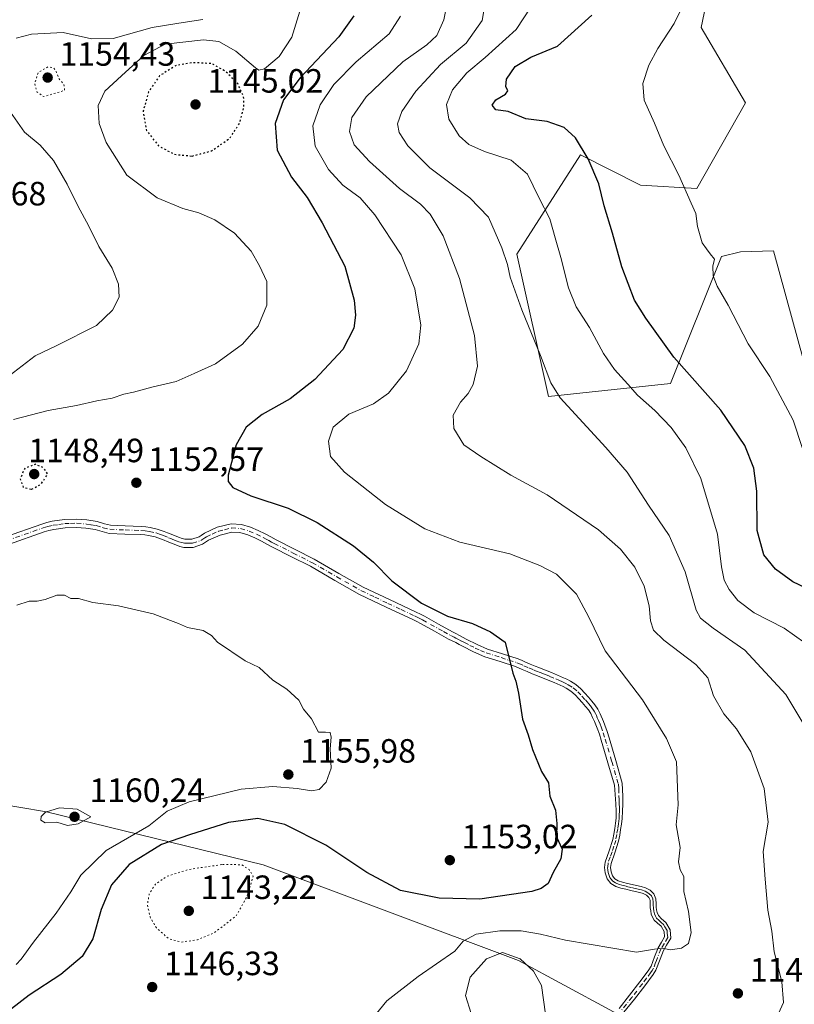
# Model space of a CAD drawing. Units: metres. Extents: x 559673 to 563104, y 4730998 to 4733347.
# Drawn here: x 561629 to 561859, y 4731547 to 4731840 of the extents above; entities that cross this region are included whole.
import ezdxf

# ---------------------------------------------------------------- set-up
doc = ezdxf.new("R2010")
doc.units = ezdxf.units.M
doc.header["$MEASUREMENT"] = 0
doc.linetypes.add('DGN Style 4', pattern=[2.638475, 1.318413, -0.659207, 0.001648, -0.659207])
doc.linetypes.add('DGN Style 5', pattern=[1.153612, 0.494405, -0.659207])
for name, color, linetype, lineweight in [('Arbolado forestal CxS', 92, 'Continuous', 0), ('Camino Cxs', 7, 'Continuous', 0), ('Camino eje', 30, 'DGN Style 4', 13), ('Curva de nivel maestra', 30, 'Continuous', 30), ('Curva de nivel maestra depresión', 30, 'DGN Style 5', 30), ('Curva de nivel normal', 30, 'Continuous', 0), ('Curva de nivel normal depresión', 30, 'DGN Style 5', 0), ('Entidad de ámbito territorial', 7, 'Continuous', 0), ('Entidad de ámbito territorial CxS', 92, 'Continuous', 0), ('Municipio', 91, 'Continuous', 13), ('Municipio CxS', 4, 'Continuous', 0), ('Pastizal CxS', 92, 'Continuous', 0), ('Punto de cota en terreno', 7, 'Continuous', 0), ('Rótulo de punto de cota en terreno', 7, 'Continuous', 0)]:
    doc.layers.add(name, color=color, linetype=linetype, lineweight=lineweight)
doc.styles.add('Style-Arial', font='txt')

# ---------------------------------------------------------------- blocks, each defined once
blk = doc.blocks.new('*U15')
at = {"layer": 'Municipio CxS', "color": 4, "linetype": 'Continuous', "lineweight": 0, "flags": 128}
blk.add_lwpolyline([(561224.896, 4731622.914), (561296.787, 4731602.686), (561370.76, 4731593.66), (561441.639, 4731591.349), (561451.146, 4731593.709), (561476.376, 4731599.976), (561476.634, 4731599.469), (561530.779, 4731611.534), (561579.146, 4731614.153), (561611.874, 4731608.659), (561636.614, 4731604.504), (561701.109, 4731588.676), (561777.119, 4731560.215), (561804.245, 4731545.565), (561807.364, 4731543.881), (561824.536, 4731534.608), (561875.559, 4731501.654)], dxfattribs=at)
blk = doc.blocks.new('5PATER')
at = {"layer": 'Punto de cota en terreno', "linetype": 'Continuous', "lineweight": 0}
h = blk.add_hatch(color=51, dxfattribs=at)
edge = h.paths.add_edge_path()
edge.add_ellipse((0, 0), major_axis=(-0.11, -0.111), ratio=0.999422, start_angle=0, end_angle=360)
blk = doc.blocks.new('*U17')
at = {"layer": 'Camino Cxs', "color": 7, "linetype": 'Continuous', "lineweight": 0}
for points in [[(561624.4501, 4731686.3601, 1157.7675), (561635.2701, 4731690.1301, 1157.4394), (561636.7901, 4731690.5701, 1157.3573), (561638.3801, 4731690.9401, 1157.5293), (561642.0001, 4731691.4601, 1158.2183), (561645.6501, 4731691.5701, 1160.58), (561648.6701, 4731691.3301, 1162.1662), (561651.6901, 4731690.8501, 1162.9928), (561653.8801, 4731690.2201, 1160.8197), (561655.6901, 4731689.7701, 1158.1612), (561660.1001, 4731689.5701, 1155.3263), (561664.8501, 4731689.4401, 1159.2077), (561666.1701, 4731689.3101, 1161.6782), (561667.4901, 4731689.1201, 1164.1451), (561669.6201, 4731688.6401, 1165.2836), (561671.6901, 4731687.9401, 1166.2562), (561672.6301, 4731687.5501, 1166.5426), (561673.4501, 4731687.1901, 1165.6651), (561674.7201, 4731686.6801, 1164.3226), (561675.9701, 4731686.1901, 1163.0976), (561677.0401, 4731685.8201, 1162.1955), (561677.8601, 4731685.6101, 1161.4414), (561679.9401, 4731685.6201, 1159.7817), (561682.0501, 4731686.3201, 1158.6074), (561682.6401, 4731686.7101, 1158.3057), (561683.6601, 4731687.4101, 1157.6512), (561687.4901, 4731689.1501, 1155.5316), (561691.6001, 4731690.1801, 1160.0431), (561694.6501, 4731690.0001, 1161.429), (561697.4001, 4731689.1701, 1162.3573), (561699.6201, 4731688.2201, 1160.3816), (561701.7101, 4731687.2001, 1158.0306), (561703.3901, 4731686.2801, 1157.1629), (561704.9901, 4731685.4101, 1156.3603), (561710.6301, 4731682.5701, 1152.491), (561716.3501, 4731679.6801, 1152.703), (561723.6801, 4731675.4501, 1151.2223), (561730.9101, 4731671.3601, 1154.9295), (561738.7501, 4731667.6201, 1160.8189), (561746.7001, 4731663.8701, 1158.8701), (561747.9001, 4731663.2801, 1158.0505), (561749.1201, 4731662.6601, 1157.3408), (561753.3201, 4731660.3401, 1156.9829), (561757.4401, 4731658.0601, 1157.9364), (561758.4701, 4731657.5301, 1157.2516), (561759.6001, 4731656.9801, 1156.5677), (561761.5701, 4731655.9001, 1155.3803), (561764.7601, 4731654.3101, 1153.0533), (561767.9301, 4731652.9201, 1150.6302), (561772.3501, 4731651.5201, 1150.2727), (561777.0401, 4731650.0001, 1151.4822), (561778.1701, 4731649.5001, 1151.6816), (561779.1501, 4731649.0601, 1151.7645), (561780.6101, 4731648.4301, 1151.9867), (561782.0701, 4731647.8301, 1152.3191), (561783.1601, 4731647.4101, 1152.7167), (561784.3101, 4731646.9701, 1153.1376), (561785.6201, 4731646.4401, 1153.5302), (561786.9101, 4731645.9101, 1153.8115), (561788.6801, 4731645.1701, 1153.2264), (561790.4801, 4731644.3901, 1152.0003), (561791.5101, 4731643.9101, 1151.1878), (561792.5401, 4731643.3601, 1150.2879), (561794.1401, 4731642.3601, 1149.3032), (561795.6301, 4731641.1101, 1148.9706), (561796.8801, 4731639.7601, 1148.7798), (561797.9201, 4731638.5701, 1148.7652), (561798.9401, 4731637.3801, 1148.9251), (561799.8501, 4731636.2801, 1149.3194), (561800.7001, 4731634.9901, 1149.9701), (561801.3801, 4731633.6201, 1150.8209), (561802.3801, 4731631.3301, 1151.5398), (561802.8301, 4731630.2401, 1151.2305), (561803.5001, 4731628.3501, 1150.6635), (561804.0801, 4731626.4601, 1150.3977), (561806.0401, 4731619.7501, 1151.8286), (561808.0001, 4731613.0501, 1154.3883), (561808.1101, 4731609.1001, 1151.5533), (561808.1501, 4731606.7901, 1150.169), (561808.0701, 4731604.7101, 1150.3225), (561807.9401, 4731602.4801, 1150.5895), (561807.7501, 4731600.8101, 1150.58), (561807.5001, 4731599.2301, 1150.6103), (561807.2201, 4731597.5501, 1150.5443), (561806.9001, 4731595.7701, 1150.0436), (561805.7701, 4731592.2801, 1148.7387), (561804.6601, 4731589.1401, 1148.8527), (561804.5301, 4731587.9201, 1148.9237), (561804.6701, 4731586.6401, 1148.9955), (561805.0701, 4731585.4001, 1149.088), (561805.7901, 4731584.4901, 1149.234), (561806.7701, 4731583.9201, 1149.4206), (561808.0701, 4731583.5101, 1149.5876), (561809.5001, 4731583.1501, 1149.7267), (561810.9601, 4731582.8001, 1149.9505), (561812.2501, 4731582.5101, 1150.2103), (561813.6301, 4731582.2101, 1150.1903), (561814.9001, 4731581.8101, 1150.0293), (561816.2401, 4731581.1101, 1149.6747), (561817.3901, 4731580.0201, 1149.0317), (561818.0001, 4731578.5301, 1148.6547), (561818.0701, 4731577.0901, 1148.584), (561818.0901, 4731576.0601, 1148.9899), (561818.2001, 4731575.2601, 1149.3378), (561818.3401, 4731574.5201, 1149.6575), (561818.7201, 4731573.6251, 1150.0675), (561819.6501, 4731572.6701, 1150.5136), (561820.9401, 4731571.5601, 1150.2429), (561822.1901, 4731569.3801, 1148.5154), (561822.4101, 4731566.8401, 1146.7665), (561821.1701, 4731564.7501, 1147.2885), (561820.2401, 4731563.2401, 1147.5552), (561819.2601, 4731560.6601, 1146.9493), (561818.0101, 4731557.3401, 1145.3606), (561817.2001, 4731556.0701, 1145.3638), (561814.7101, 4731552.7301, 1144.6512), (561811.6401, 4731548.7501, 1144.0113), (561808.5001, 4731544.8101, 1144.6712)], [(561807.0501, 4731545.9901, 1144.922), (561810.1701, 4731549.9001, 1144.6841), (561813.2201, 4731553.8601, 1145.5531), (561815.6701, 4731557.1201, 1146.5581), (561816.5701, 4731558.5401, 1146.8384), (561817.6001, 4731561.2901, 1148.2147), (561818.6401, 4731564.0301, 1148.9486), (561819.6501, 4731565.6701, 1148.7295), (561820.5901, 4731567.2601, 1148.4193), (561820.4601, 4731568.8401, 1149.1509), (561819.5501, 4731570.4101, 1150.0617), (561818.4801, 4731571.3401, 1150.3869), (561817.4601, 4731572.2501, 1150.3435), (561816.9601, 4731573.1201, 1150.2764), (561816.6301, 4731574.0401, 1150.0668), (561816.4501, 4731574.9801, 1149.7869), (561816.3201, 4731575.9201, 1149.4894), (561816.2901, 4731577.0301, 1149.0711), (561816.2401, 4731578.1401, 1149.0529), (561815.9001, 4731578.9901, 1149.3937), (561815.2001, 4731579.6401, 1149.7875), (561814.2101, 4731580.1601, 1150.1754), (561813.1701, 4731580.4901, 1150.4866), (561811.8701, 4731580.7801, 1150.5819), (561810.5601, 4731581.0701, 1150.3984), (561809.0701, 4731581.4301, 1150.1412), (561807.5901, 4731581.8001, 1149.8372), (561806.0601, 4731582.2901, 1149.357), (561804.6101, 4731583.1201, 1149.0106), (561803.4701, 4731584.5501, 1148.7719), (561802.9301, 4731586.2701, 1148.6203), (561802.7401, 4731587.9101, 1148.5284), (561802.9101, 4731589.5301, 1148.4936), (561804.0901, 4731592.8501, 1148.7414), (561805.1701, 4731596.2101, 1150.6872), (561805.4701, 4731597.8601, 1151.3754), (561805.7501, 4731599.5201, 1151.6826), (561805.9901, 4731601.0501, 1151.9078), (561806.1601, 4731602.5901, 1152.0999), (561806.1901, 4731604.7101, 1151.7978), (561806.0701, 4731606.8301, 1151.6416), (561805.6701, 4731612.3701, 1154.0723), (561803.7101, 4731619.0601, 1151.7033), (561801.7501, 4731625.7601, 1151.4666), (561801.1901, 4731627.5801, 1151.7726), (561800.5501, 4731629.3801, 1151.8613), (561800.1401, 4731630.3801, 1151.8244), (561799.7101, 4731631.3801, 1151.7106), (561799.1701, 4731632.5901, 1151.4351), (561798.5901, 4731633.7801, 1150.8182), (561797.8901, 4731634.8301, 1150.3671), (561797.0801, 4731635.8101, 1150.1621), (561796.0801, 4731636.9701, 1150.245), (561795.0701, 4731638.1301, 1150.4392), (561793.9501, 4731639.3401, 1150.6082), (561792.7001, 4731640.3901, 1150.8926), (561791.3201, 4731641.2501, 1151.7604), (561790.4101, 4731641.7401, 1152.3787), (561789.4801, 4731642.1801, 1153.0102), (561787.7301, 4731642.9301, 1154.325), (561785.9801, 4731643.6601, 1154.5313), (561784.7001, 4731644.1901, 1154.44), (561783.4201, 4731644.7001, 1154.2523), (561782.2901, 4731645.1401, 1154.037), (561781.1601, 4731645.5701, 1153.8829), (561779.6601, 4731646.1901, 1153.5251), (561778.1701, 4731646.8301, 1153.0091), (561776.1701, 4731647.7301, 1151.7956), (561771.6101, 4731649.2001, 1151.0092), (561767.0701, 4731650.6401, 1152.9001), (561763.7301, 4731652.1101, 1154.7541), (561760.4401, 4731653.7401, 1157.1319), (561759.4601, 4731654.2801, 1157.7606), (561758.4701, 4731654.8201, 1158.3775), (561757.3901, 4731655.3601, 1158.9839), (561756.3001, 4731655.9001, 1159.0138), (561752.1401, 4731658.2101, 1158.8211), (561747.9801, 4731660.5101, 1159.2925), (561746.8101, 4731661.1001, 1159.7145), (561745.6401, 4731661.6801, 1160.2321), (561737.7101, 4731665.4301, 1159.7372), (561729.7901, 4731669.2001, 1156.6673), (561722.4701, 4731673.3401, 1151.1315), (561715.1901, 4731677.5401, 1151.2466), (561709.5301, 4731680.4001, 1152.8679), (561703.8701, 4731683.2501, 1156.6456), (561702.2201, 4731684.1401, 1158.0081), (561700.5901, 4731685.0401, 1159.0525), (561698.6101, 4731686.0101, 1160.7678), (561696.5701, 4731686.8801, 1161.5472), (561694.2201, 4731687.5901, 1160.4583), (561691.8301, 4731687.7301, 1158.7733), (561688.3001, 4731686.8501, 1154.8462), (561684.8601, 4731685.2801, 1156.4177), (561684.0001, 4731684.6901, 1156.6781), (561683.1101, 4731684.1101, 1156.6597), (561680.3401, 4731683.1901, 1156.6851), (561677.5601, 4731683.1701, 1157.3532), (561676.3401, 4731683.4901, 1158.0074), (561675.1301, 4731683.9101, 1158.8864), (561673.8201, 4731684.4201, 1160.0158), (561672.5201, 4731684.9501, 1161.2633), (561671.6701, 4731685.3101, 1162.0128), (561670.8301, 4731685.6701, 1162.6284), (561668.9701, 4731686.2901, 1163.2901), (561667.0501, 4731686.7201, 1162.6346), (561665.8801, 4731686.8901, 1160.7643), (561664.7001, 4731687.0101, 1158.7769), (561660.0101, 4731687.1401, 1154.6716), (561655.3401, 4731687.3501, 1156.3315), (561653.2501, 4731687.8701, 1158.6107), (561651.1601, 4731688.4701, 1159.6123), (561648.3801, 4731688.9201, 1159.0845), (561645.5901, 4731689.1401, 1157.8429), (561642.2101, 4731689.0301, 1155.8797), (561638.8301, 4731688.5501, 1155.5066), (561637.4001, 4731688.2201, 1155.315), (561636.0101, 4731687.8101, 1155.5841), (561625.3101, 4731684.0801, 1155.5246)]]:
    blk.add_polyline3d(points, dxfattribs=at)

msp = doc.modelspace()

# ---------------------------------------------------------------- linework, layer by layer
at = {"layer": 'Arbolado forestal CxS', "color": 92, "linetype": 'Continuous', "lineweight": 0}
msp.add_polyline3d([(561835.0211, 4731855.0985, 1118.6006), (561831.4567, 4731837.9005, 1118.8222), (561844.6123, 4731815.5253, 1116.5609), (561830.1337, 4731789.9573, 1119.1528), (561813.3967, 4731790.9415, 1122.0936), (561795.5531, 4731800.0115, 1125.2593), (561776.5819, 4731770.4401, 1133.451), (561786.0663, 4731728.0355, 1134.883), (561822.3335, 4731731.9407, 1126.055), (561837.4633, 4731769.7331, 1119.509), (561843.2023, 4731771.1369, 1118.6093), (561852.9435, 4731771.4637, 1117.3555), (561865.7065, 4731725.1237, 1117.9716)], dxfattribs=at)
msp.add_polyline3d([(561835.0211, 4731855.0985, 1118.6006), (561831.4567, 4731837.9005, 1118.8222), (561844.6123, 4731815.5253, 1116.5609), (561830.1337, 4731789.9573, 1119.1528), (561813.3967, 4731790.9415, 1122.0936), (561795.5531, 4731800.0115, 1125.2593), (561776.5819, 4731770.4401, 1133.451), (561786.0663, 4731728.0355, 1134.883), (561822.3335, 4731731.9407, 1126.055), (561837.4633, 4731769.7331, 1119.509), (561843.2023, 4731771.1369, 1118.6093), (561852.9435, 4731771.4637, 1117.3555), (561865.7065, 4731725.1237, 1117.9716)], dxfattribs=at)
at = {"layer": 'Camino Cxs', "color": 7, "linetype": 'Continuous', "lineweight": 0}
for points in [[(561624.4501, 4731686.3601, 1157.7675), (561635.2701, 4731690.1301, 1157.4394), (561636.7901, 4731690.5701, 1157.3573), (561638.3801, 4731690.9401, 1157.5293), (561642.0001, 4731691.4601, 1158.2183), (561645.6501, 4731691.5701, 1160.58), (561648.6701, 4731691.3301, 1162.1662), (561651.6901, 4731690.8501, 1162.9928), (561653.8801, 4731690.2201, 1160.8197), (561655.6901, 4731689.7701, 1158.1612), (561660.1001, 4731689.5701, 1155.3263), (561664.8501, 4731689.4401, 1159.2077), (561666.1701, 4731689.3101, 1161.6782), (561667.4901, 4731689.1201, 1164.1451), (561669.6201, 4731688.6401, 1165.2836), (561671.6901, 4731687.9401, 1166.2562), (561672.6301, 4731687.5501, 1166.5426), (561673.4501, 4731687.1901, 1165.6651), (561674.7201, 4731686.6801, 1164.3226), (561675.9701, 4731686.1901, 1163.0976), (561677.0401, 4731685.8201, 1162.1955), (561677.8601, 4731685.6101, 1161.4414), (561679.9401, 4731685.6201, 1159.7817), (561682.0501, 4731686.3201, 1158.6074), (561682.6401, 4731686.7101, 1158.3057), (561683.6601, 4731687.4101, 1157.6512), (561687.4901, 4731689.1501, 1155.5316), (561691.6001, 4731690.1801, 1160.0431), (561694.6501, 4731690.0001, 1161.429), (561697.4001, 4731689.1701, 1162.3573), (561699.6201, 4731688.2201, 1160.3816), (561701.7101, 4731687.2001, 1158.0306), (561703.3901, 4731686.2801, 1157.1629), (561704.9901, 4731685.4101, 1156.3603), (561710.6301, 4731682.5701, 1152.491), (561716.3501, 4731679.6801, 1152.703), (561723.6801, 4731675.4501, 1151.2223), (561730.9101, 4731671.3601, 1154.9295), (561738.7501, 4731667.6201, 1160.8189), (561746.7001, 4731663.8701, 1158.8701), (561747.9001, 4731663.2801, 1158.0505), (561749.1201, 4731662.6601, 1157.3408), (561753.3201, 4731660.3401, 1156.9829), (561757.4401, 4731658.0601, 1157.9364), (561758.4701, 4731657.5301, 1157.2516), (561759.6001, 4731656.9801, 1156.5677), (561761.5701, 4731655.9001, 1155.3803), (561764.7601, 4731654.3101, 1153.0533), (561767.9301, 4731652.9201, 1150.6302), (561772.3501, 4731651.5201, 1150.2727), (561777.0401, 4731650.0001, 1151.4822), (561778.1701, 4731649.5001, 1151.6816), (561779.1501, 4731649.0601, 1151.7645), (561780.6101, 4731648.4301, 1151.9867), (561782.0701, 4731647.8301, 1152.3191), (561783.1601, 4731647.4101, 1152.7167), (561784.3101, 4731646.9701, 1153.1376), (561785.6201, 4731646.4401, 1153.5302), (561786.9101, 4731645.9101, 1153.8115), (561788.6801, 4731645.1701, 1153.2264), (561790.4801, 4731644.3901, 1152.0003), (561791.5101, 4731643.9101, 1151.1878), (561792.5401, 4731643.3601, 1150.2879), (561794.1401, 4731642.3601, 1149.3032), (561795.6301, 4731641.1101, 1148.9706), (561796.8801, 4731639.7601, 1148.7798), (561797.9201, 4731638.5701, 1148.7652), (561798.9401, 4731637.3801, 1148.9251), (561799.8501, 4731636.2801, 1149.3194), (561800.7001, 4731634.9901, 1149.9701), (561801.3801, 4731633.6201, 1150.8209), (561802.3801, 4731631.3301, 1151.5398), (561802.8301, 4731630.2401, 1151.2305), (561803.5001, 4731628.3501, 1150.6635), (561804.0801, 4731626.4601, 1150.3977), (561806.0401, 4731619.7501, 1151.8286), (561808.0001, 4731613.0501, 1154.3883), (561808.1101, 4731609.1001, 1151.5533), (561808.1501, 4731606.7901, 1150.169), (561808.0701, 4731604.7101, 1150.3225), (561807.9401, 4731602.4801, 1150.5895), (561807.7501, 4731600.8101, 1150.58), (561807.5001, 4731599.2301, 1150.6103), (561807.2201, 4731597.5501, 1150.5443), (561806.9001, 4731595.7701, 1150.0436), (561805.7701, 4731592.2801, 1148.7387), (561804.6601, 4731589.1401, 1148.8527), (561804.5301, 4731587.9201, 1148.9237), (561804.6701, 4731586.6401, 1148.9955), (561805.0701, 4731585.4001, 1149.088), (561805.7901, 4731584.4901, 1149.234), (561806.7701, 4731583.9201, 1149.4206), (561808.0701, 4731583.5101, 1149.5876), (561809.5001, 4731583.1501, 1149.7267), (561810.9601, 4731582.8001, 1149.9505), (561812.2501, 4731582.5101, 1150.2103), (561813.6301, 4731582.2101, 1150.1903), (561814.9001, 4731581.8101, 1150.0293), (561816.2401, 4731581.1101, 1149.6747), (561817.3901, 4731580.0201, 1149.0317), (561818.0001, 4731578.5301, 1148.6547), (561818.0701, 4731577.0901, 1148.584), (561818.0901, 4731576.0601, 1148.9899), (561818.2001, 4731575.2601, 1149.3378), (561818.3401, 4731574.5201, 1149.6575), (561818.7201, 4731573.6251, 1150.0675), (561819.6501, 4731572.6701, 1150.5136), (561820.9401, 4731571.5601, 1150.2429), (561822.1901, 4731569.3801, 1148.5154), (561822.4101, 4731566.8401, 1146.7665), (561821.1701, 4731564.7501, 1147.2885), (561820.2401, 4731563.2401, 1147.5552), (561819.2601, 4731560.6601, 1146.9493), (561818.0101, 4731557.3401, 1145.3606), (561817.2001, 4731556.0701, 1145.3638), (561814.7101, 4731552.7301, 1144.6512), (561811.6401, 4731548.7501, 1144.0113), (561808.5001, 4731544.8101, 1144.6712)], [(561807.0501, 4731545.9901, 1144.922), (561810.1701, 4731549.9001, 1144.6841), (561813.2201, 4731553.8601, 1145.5531), (561815.6701, 4731557.1201, 1146.5581), (561816.5701, 4731558.5401, 1146.8384), (561817.6001, 4731561.2901, 1148.2147), (561818.6401, 4731564.0301, 1148.9486), (561819.6501, 4731565.6701, 1148.7295), (561820.5901, 4731567.2601, 1148.4193), (561820.4601, 4731568.8401, 1149.1509), (561819.5501, 4731570.4101, 1150.0617), (561818.4801, 4731571.3401, 1150.3869), (561817.4601, 4731572.2501, 1150.3435), (561816.9601, 4731573.1201, 1150.2764), (561816.6301, 4731574.0401, 1150.0668), (561816.4501, 4731574.9801, 1149.7869), (561816.3201, 4731575.9201, 1149.4894), (561816.2901, 4731577.0301, 1149.0711), (561816.2401, 4731578.1401, 1149.0529), (561815.9001, 4731578.9901, 1149.3937), (561815.2001, 4731579.6401, 1149.7875), (561814.2101, 4731580.1601, 1150.1754), (561813.1701, 4731580.4901, 1150.4866), (561811.8701, 4731580.7801, 1150.5819), (561810.5601, 4731581.0701, 1150.3984), (561809.0701, 4731581.4301, 1150.1412), (561807.5901, 4731581.8001, 1149.8372), (561806.0601, 4731582.2901, 1149.357), (561804.6101, 4731583.1201, 1149.0106), (561803.4701, 4731584.5501, 1148.7719), (561802.9301, 4731586.2701, 1148.6203), (561802.7401, 4731587.9101, 1148.5284), (561802.9101, 4731589.5301, 1148.4936), (561804.0901, 4731592.8501, 1148.7414), (561805.1701, 4731596.2101, 1150.6872), (561805.4701, 4731597.8601, 1151.3754), (561805.7501, 4731599.5201, 1151.6826), (561805.9901, 4731601.0501, 1151.9078), (561806.1601, 4731602.5901, 1152.0999), (561806.1901, 4731604.7101, 1151.7978), (561806.0701, 4731606.8301, 1151.6416), (561805.6701, 4731612.3701, 1154.0723), (561803.7101, 4731619.0601, 1151.7033), (561801.7501, 4731625.7601, 1151.4666), (561801.1901, 4731627.5801, 1151.7726), (561800.5501, 4731629.3801, 1151.8613), (561800.1401, 4731630.3801, 1151.8244), (561799.7101, 4731631.3801, 1151.7106), (561799.1701, 4731632.5901, 1151.4351), (561798.5901, 4731633.7801, 1150.8182), (561797.8901, 4731634.8301, 1150.3671), (561797.0801, 4731635.8101, 1150.1621), (561796.0801, 4731636.9701, 1150.245), (561795.0701, 4731638.1301, 1150.4392), (561793.9501, 4731639.3401, 1150.6082), (561792.7001, 4731640.3901, 1150.8926), (561791.3201, 4731641.2501, 1151.7604), (561790.4101, 4731641.7401, 1152.3787), (561789.4801, 4731642.1801, 1153.0102), (561787.7301, 4731642.9301, 1154.325), (561785.9801, 4731643.6601, 1154.5313), (561784.7001, 4731644.1901, 1154.44), (561783.4201, 4731644.7001, 1154.2523), (561782.2901, 4731645.1401, 1154.037), (561781.1601, 4731645.5701, 1153.8829), (561779.6601, 4731646.1901, 1153.5251), (561778.1701, 4731646.8301, 1153.0091), (561776.1701, 4731647.7301, 1151.7956), (561771.6101, 4731649.2001, 1151.0092), (561767.0701, 4731650.6401, 1152.9001), (561763.7301, 4731652.1101, 1154.7541), (561760.4401, 4731653.7401, 1157.1319), (561759.4601, 4731654.2801, 1157.7606), (561758.4701, 4731654.8201, 1158.3775), (561757.3901, 4731655.3601, 1158.9839), (561756.3001, 4731655.9001, 1159.0138), (561752.1401, 4731658.2101, 1158.8211), (561747.9801, 4731660.5101, 1159.2925), (561746.8101, 4731661.1001, 1159.7145), (561745.6401, 4731661.6801, 1160.2321), (561737.7101, 4731665.4301, 1159.7372), (561729.7901, 4731669.2001, 1156.6673), (561722.4701, 4731673.3401, 1151.1315), (561715.1901, 4731677.5401, 1151.2466), (561709.5301, 4731680.4001, 1152.8679), (561703.8701, 4731683.2501, 1156.6456), (561702.2201, 4731684.1401, 1158.0081), (561700.5901, 4731685.0401, 1159.0525), (561698.6101, 4731686.0101, 1160.7678), (561696.5701, 4731686.8801, 1161.5472), (561694.2201, 4731687.5901, 1160.4583), (561691.8301, 4731687.7301, 1158.7733), (561688.3001, 4731686.8501, 1154.8462), (561684.8601, 4731685.2801, 1156.4177), (561684.0001, 4731684.6901, 1156.6781), (561683.1101, 4731684.1101, 1156.6597), (561680.3401, 4731683.1901, 1156.6851), (561677.5601, 4731683.1701, 1157.3532), (561676.3401, 4731683.4901, 1158.0074), (561675.1301, 4731683.9101, 1158.8864), (561673.8201, 4731684.4201, 1160.0158), (561672.5201, 4731684.9501, 1161.2633), (561671.6701, 4731685.3101, 1162.0128), (561670.8301, 4731685.6701, 1162.6284), (561668.9701, 4731686.2901, 1163.2901), (561667.0501, 4731686.7201, 1162.6346), (561665.8801, 4731686.8901, 1160.7643), (561664.7001, 4731687.0101, 1158.7769), (561660.0101, 4731687.1401, 1154.6716), (561655.3401, 4731687.3501, 1156.3315), (561653.2501, 4731687.8701, 1158.6107), (561651.1601, 4731688.4701, 1159.6123), (561648.3801, 4731688.9201, 1159.0845), (561645.5901, 4731689.1401, 1157.8429), (561642.2101, 4731689.0301, 1155.8797), (561638.8301, 4731688.5501, 1155.5066), (561637.4001, 4731688.2201, 1155.315), (561636.0101, 4731687.8101, 1155.5841), (561625.3101, 4731684.0801, 1155.5246)]]:
    msp.add_polyline3d(points, dxfattribs=at)
at = {"layer": 'Camino eje', "color": 30, "linetype": 'DGN Style 4', "lineweight": 13}
msp.add_polyline3d([(561624.8801, 4731685.2201, 1156.5704), (561635.6401, 4731688.9701, 1156.5406), (561636.3351, 4731689.1751, 1156.4455), (561637.0951, 4731689.3951, 1156.3602), (561638.6051, 4731689.7451, 1156.5269), (561640.2951, 4731689.9851, 1156.7652), (561642.1051, 4731690.2451, 1157.0532), (561643.7951, 4731690.3001, 1157.9613), (561645.6201, 4731690.3551, 1159.2099), (561648.5251, 4731690.1251, 1160.6193), (561649.9151, 4731689.9001, 1160.9505), (561651.4251, 4731689.6601, 1161.2917), (561653.5651, 4731689.0451, 1159.761), (561655.5151, 4731688.5601, 1157.1693), (561660.0551, 4731688.3551, 1154.9313), (561664.7751, 4731688.2251, 1159.1094), (561666.0251, 4731688.1001, 1161.4321), (561667.2701, 4731687.9201, 1163.7424), (561669.2951, 4731687.4651, 1164.9834), (561670.3301, 4731687.1151, 1164.9099), (561671.4951, 4731686.7075, 1164.6128), (561672.9851, 4731686.0701, 1163.4946), (561673.6351, 4731685.8051, 1162.8255), (561674.2701, 4731685.5501, 1162.1989), (561675.5501, 4731685.0501, 1161.02), (561676.0851, 4731684.8651, 1160.5942), (561676.8951, 4731684.6025, 1160.0036), (561677.7101, 4731684.3901, 1159.439), (561678.7501, 4731684.3951, 1158.8992), (561680.1401, 4731684.4051, 1158.1781), (561682.5801, 4731685.2151, 1157.4196), (561683.1725, 4731685.6025, 1157.3376), (561683.7501, 4731685.9951, 1157.1369), (561684.2601, 4731686.3451, 1156.8535), (561685.9801, 4731687.1301, 1155.2847), (561687.8951, 4731688.0001, 1154.5593), (561689.6601, 4731688.4401, 1156.9205), (561691.7151, 4731688.9551, 1159.3878), (561694.4351, 4731688.7951, 1160.9672), (561696.9851, 4731688.0251, 1162.0779), (561699.1151, 4731687.1151, 1160.5846), (561701.1501, 4731686.1201, 1158.6153), (561701.9901, 4731685.6601, 1157.953), (561702.8051, 4731685.2101, 1157.4647), (561703.6051, 4731684.7751, 1157.0049), (561704.4301, 4731684.3301, 1156.3634), (561710.0801, 4731681.4851, 1152.5426), (561715.7701, 4731678.6101, 1151.9053), (561723.0751, 4731674.3951, 1151.186), (561730.3501, 4731670.2801, 1155.8163), (561734.3101, 4731668.3951, 1159.579), (561738.2301, 4731666.5251, 1160.4156), (561742.1951, 4731664.6501, 1162.0745), (561746.1701, 4731662.7751, 1159.4482), (561746.7701, 4731662.4801, 1159.0653), (561747.3551, 4731662.1901, 1158.7936), (561747.9401, 4731661.8951, 1158.5555), (561748.5501, 4731661.5851, 1158.3372), (561754.7901, 4731658.1351, 1158.3581), (561756.8701, 4731656.9801, 1158.404), (561757.4151, 4731656.7101, 1158.387), (561757.9301, 4731656.4451, 1158.1336), (561758.4701, 4731656.1751, 1157.8092), (561759.0351, 4731655.9001, 1157.4609), (561760.2775, 4731655.2201, 1156.7028), (561761.0051, 4731654.8201, 1156.2444), (561762.6001, 4731654.0251, 1155.1639), (561764.2451, 4731653.2101, 1153.8276), (561765.8301, 4731652.5151, 1152.4136), (561767.5001, 4731651.7801, 1151.4369), (561771.9801, 4731650.3601, 1150.5618), (561774.2601, 4731649.6251, 1150.8247), (561776.6051, 4731648.8651, 1151.6626), (561777.1701, 4731648.6151, 1151.9091), (561778.6601, 4731647.9451, 1152.2244), (561780.1351, 4731647.3101, 1152.6019), (561781.6151, 4731646.7001, 1153.0569), (561782.1801, 4731646.4851, 1153.1834), (561782.7251, 4731646.2751, 1153.3229), (561783.2901, 4731646.0551, 1153.4985), (561783.8651, 4731645.8351, 1153.655), (561784.5201, 4731645.5701, 1153.8155), (561785.1601, 4731645.3151, 1153.9441), (561786.4451, 4731644.7851, 1154.13), (561788.2051, 4731644.0501, 1153.7306), (561789.0801, 4731643.6751, 1153.0961), (561790.2125, 4731643.1751, 1152.1923), (561791.1875, 4731642.7025, 1151.3336), (561791.9301, 4731642.3051, 1150.7344), (561793.4201, 4731641.3751, 1150.092), (561794.7901, 4731640.2251, 1149.7831), (561795.9751, 4731638.9451, 1149.6033), (561797.0001, 4731637.7701, 1149.4524), (561797.5001, 4731637.1901, 1149.3932), (561798.0101, 4731636.5951, 1149.5379), (561798.8701, 4731635.5551, 1149.8887), (561799.2201, 4731635.0301, 1150.1192), (561799.6451, 4731634.3851, 1150.435), (561799.9851, 4731633.7001, 1150.8124), (561800.2751, 4731633.1051, 1151.1645), (561800.5501, 4731632.4751, 1151.5468), (561800.9275, 4731631.6201, 1151.6186), (561801.3625, 4731630.6051, 1151.626), (561801.6901, 4731629.8101, 1151.5758), (561802.3451, 4731627.9651, 1151.3091), (561802.9151, 4731626.1101, 1150.9669), (561804.8751, 4731619.4051, 1151.7853), (561806.8351, 4731612.7101, 1154.3085), (561806.9351, 4731611.3251, 1153.5227), (561806.9901, 4731609.3501, 1152.0184), (561807.0901, 4731607.9651, 1150.8753), (561807.1101, 4731606.8101, 1150.6021), (561807.1701, 4731605.7501, 1150.7163), (561807.1301, 4731604.7101, 1150.9246), (561807.0651, 4731603.5951, 1151.1643), (561807.0501, 4731602.5351, 1151.3477), (561806.9551, 4731601.7001, 1151.3086), (561806.8701, 4731600.9301, 1151.2485), (561806.6251, 4731599.3751, 1151.1355), (561806.3451, 4731597.7051, 1150.9481), (561806.0351, 4731595.9901, 1150.3447), (561805.4701, 4731594.2451, 1149.5838), (561804.9301, 4731592.5651, 1148.649), (561804.3751, 4731590.9951, 1148.6566), (561803.7851, 4731589.3351, 1148.6695), (561803.6351, 4731587.9151, 1148.7261), (561803.7301, 4731587.0951, 1148.7799), (561803.8001, 4731586.4551, 1148.8062), (561804.0001, 4731585.8351, 1148.859), (561804.2701, 4731584.9751, 1148.9264), (561804.6301, 4731584.5201, 1149.0033), (561805.2001, 4731583.8051, 1149.1181), (561805.9251, 4731583.3901, 1149.2547), (561806.4151, 4731583.1051, 1149.3434), (561807.1801, 4731582.8601, 1149.4798), (561807.8301, 4731582.6551, 1149.5768), (561809.2851, 4731582.2901, 1149.8608), (561810.7601, 4731581.9351, 1150.1638), (561811.4151, 4731581.7901, 1150.2814), (561812.7101, 4731581.5001, 1150.4299), (561813.6601, 4731581.2675, 1150.2688), (561814.8025, 4731580.8551, 1150.0021), (561815.8951, 4731580.2125, 1149.6036), (561816.6451, 4731579.5051, 1149.1687), (561817.0351, 4731578.5475, 1148.7171), (561817.1551, 4731577.6151, 1148.3603), (561817.1851, 4731576.8025, 1148.601), (561817.2375, 4731575.7551, 1149.0151), (561817.3601, 4731574.9351, 1149.2965), (561817.5451, 4731574.1175, 1149.587), (561817.8401, 4731573.3725, 1149.9695), (561818.1601, 4731572.8151, 1150.2456), (561818.8675, 4731572.1825, 1150.4254), (561819.6001, 4731571.5401, 1150.3184), (561820.2451, 4731570.9851, 1150.0724), (561820.7001, 4731570.2001, 1149.6316), (561821.3251, 4731569.1101, 1148.7864), (561821.3901, 4731568.3201, 1148.2783), (561821.5001, 4731567.0501, 1147.585), (561820.4101, 4731565.2101, 1147.9945), (561819.4401, 4731563.6351, 1148.2388), (561818.4301, 4731560.9751, 1147.5568), (561817.9151, 4731559.6001, 1146.8661), (561817.2901, 4731557.9401, 1145.9429), (561816.8401, 4731557.2301, 1145.8547), (561816.4351, 4731556.5951, 1145.9049), (561815.1901, 4731554.9251, 1145.7518), (561813.9651, 4731553.2951, 1145.0434), (561810.9051, 4731549.3251, 1144.3203), (561807.7751, 4731545.4001, 1144.7026)], dxfattribs=at)
at = {"layer": 'Curva de nivel maestra', "color": 30, "linetype": 'Continuous', "lineweight": 30, "flags": 128}
for points, elevation in [([(561728.15, 4731841.3701), (561723.62, 4731835.1401), (561712.12, 4731822.9501), (561707.22, 4731816.3501), (561704.75, 4731809.2901), (561705.32, 4731801.4201), (561709.55, 4731793.3301), (561714.22, 4731787.3301), (561718.66, 4731779.7701), (561725.42, 4731766.8701), (561728.21, 4731756.7901), (561728.56, 4731752.2601), (561728.09, 4731748.4401), (561724.87, 4731742.0401), (561716.55, 4731733.1001), (561709.21, 4731727.4201), (561700.88, 4731722.7601), (561696.09, 4731718.9201), (561693.05, 4731713.6601), (561690.7, 4731704.6501), (561690.73, 4731702.8101), (561692.08, 4731700.9601), (561697.51, 4731698.5001), (561708.55, 4731694.8701), (561717.17, 4731690.6301), (561728.04, 4731683.6001), (561733.99, 4731678.7801), (561739.42, 4731673.2101), (561748.26, 4731666.6201), (561755.99, 4731662.7201), (561763.38, 4731660.5701), (561768.81, 4731658.0601), (561773.18, 4731655.0001), (561775.46, 4731645.7601), (561776.34, 4731643.3601), (561777.12, 4731639.7601), (561778.25, 4731632.0501), (561779.94, 4731627.3601), (561781.26, 4731623.0401), (561784, 4731616.4501), (561786, 4731613.1201), (561786.42, 4731609.1001), (561788.08, 4731605.0001), (561788.47, 4731601.0001), (561788.46, 4731597.0001), (561790.09, 4731593.3301), (561789.71, 4731590.5201), (561787.39, 4731586.4301), (561785.94, 4731583.1901), (561783.88, 4731581.6201), (561781.09, 4731580.8101), (561765.59, 4731578.5001), (561753.47, 4731578.8101), (561742.02, 4731581.0801), (561731.94, 4731586.3901), (561719.74, 4731594.5301), (561707.58, 4731600.7001), (561699.56, 4731602.5001), (561690.86, 4731601.2501), (561679.21, 4731597.6201), (561670.88, 4731594.7501), (561661.21, 4731588.8201), (561656.04, 4731582.7901), (561652.96, 4731575.4201), (561650.4, 4731566.6301), (561647.3, 4731561.4401), (561640.96, 4731556.0901), (561631.55, 4731549.8801), (561626.26, 4731545.8301)], 1150), ([(561866.48, 4731669.2701), (561858.72, 4731672.9601), (561853.6, 4731676.6701), (561850.1, 4731680.9701), (561848.14, 4731688.2101), (561848.07, 4731699.8601), (561847.12, 4731706.7301), (561844.44, 4731713.5001), (561837.36, 4731723.9801), (561823.3, 4731739.7501), (561814.96, 4731751.4101), (561811.6, 4731756.7801), (561807.88, 4731766.6801), (561805.12, 4731776.7101), (561802.58, 4731784.8601), (561801.01, 4731791.3901), (561797.87, 4731798.8601), (561794.1, 4731805.1101), (561790.69, 4731808.1601), (561785.61, 4731809.9301), (561779.33, 4731810.7601), (561774.06, 4731812.9201), (561770.34, 4731813.3701), (561769.3, 4731814.8401), (561770.4, 4731816.3401), (561773.27, 4731818.0401), (561773.98, 4731819.0901), (561773.32, 4731820.3801), (561773.5, 4731822.5301), (561776.12, 4731826.2601), (561780.77, 4731829.0601), (561788.73, 4731832.3801), (561798.96, 4731841.5701)], 1125)]:
    msp.add_lwpolyline(points, dxfattribs=dict(at, elevation=elevation))
at = {"layer": 'Curva de nivel maestra depresión', "color": 30, "linetype": 'DGN Style 5', "lineweight": 30, "elevation": 1150, "flags": 128}
for points in [[(561680.02, 4731799.6401), (561685.86, 4731801.2301), (561691.21, 4731804.9501), (561694.06, 4731809.3201), (561695.43, 4731814.3201), (561695.32, 4731817.3401), (561693.56, 4731821.2201), (561690.07, 4731824.7301), (561685.88, 4731827.1601), (561680.27, 4731827.4301), (561675.26, 4731826.6301), (561670.29, 4731823.5001), (561667.04, 4731818.7801), (561665.4, 4731813.0001), (561666.42, 4731807.2401), (561670.03, 4731802.6601), (561674.78, 4731800.1601), (561680.02, 4731799.6401)], [(561632.24, 4731700.4701), (561635.09, 4731702.0701), (561637.05, 4731705.0001), (561635.85, 4731706.7901), (561633.37, 4731707.9201), (561630.19, 4731706.6901), (561628.8, 4731703.6001), (561629.74, 4731701.0601), (561632.24, 4731700.4701)]]:
    msp.add_lwpolyline(points, dxfattribs=at)
at = {"layer": 'Curva de nivel normal', "color": 30, "linetype": 'Continuous', "lineweight": 0, "flags": 128}
for points, elevation in [([(561755.91, 4731845.0501), (561754.86, 4731840.1501), (561752.83, 4731835.5201), (561749.86, 4731832.7101), (561742.67, 4731827.6801), (561731.76, 4731817.2501), (561727.49, 4731811.1201), (561726.83, 4731806.9801), (561728.23, 4731802.9601), (561732.76, 4731797.9801), (561741.72, 4731789.9901), (561747.93, 4731785.3201), (561750.85, 4731782.3201), (561754.72, 4731775.9301), (561759.59, 4731763.2501), (561764.06, 4731746.2801), (561764.88, 4731737.1601), (561763.65, 4731731.6601), (561762.18, 4731728.9501), (561759.86, 4731726.3501), (561757.69, 4731722.5201), (561757.84, 4731718.5601), (561760.81, 4731713.6701), (561765.91, 4731710.1801), (561774.8, 4731704.6701), (561785.67, 4731698.8501), (561800.88, 4731688.3601), (561807.43, 4731682.6401), (561811.68, 4731677.2501), (561814.46, 4731671.5901), (561816.01, 4731665.7501), (561816.4, 4731661.3001), (561817.23, 4731658.5701), (561820.34, 4731655.5601), (561829.84, 4731648.3301), (561833.46, 4731644.3301), (561835.09, 4731639.0401), (561838.18, 4731633.6101), (561841.97, 4731629.2201), (561846.23, 4731622.3401), (561850.17, 4731611.4201), (561851.36, 4731601.3601), (561849.95, 4731592.6201), (561850.47, 4731584.4401), (561851.32, 4731575.1601), (561852.52, 4731568.9801), (561853.17, 4731562.7801), (561855.49, 4731553.8901), (561855.99, 4731547.7001), (561853.98, 4731543.3601)], 1140), ([(561767.4, 4731846.3201), (561766.29, 4731840.0201), (561761.57, 4731833.2601), (561753.92, 4731826.9201), (561746.55, 4731818.9601), (561742.38, 4731812.8601), (561741.11, 4731809.2301), (561741.56, 4731806.6601), (561744.17, 4731802.6601), (561750.76, 4731796.1401), (561762.64, 4731787.2301), (561768.14, 4731781.4201), (561772.19, 4731772.3301), (561773.81, 4731767.4101), (561774.6, 4731763.6301), (561778.12, 4731753.8801), (561783.66, 4731740.3101), (561786.73, 4731732.1401), (561789.49, 4731727.6401), (561803.14, 4731712.8801), (561809.42, 4731705.5701), (561815.79, 4731695.7901), (561821.94, 4731686.7401), (561826.75, 4731675.8801), (561830, 4731664.4601), (561831.31, 4731662.1301), (561835.03, 4731659.1601), (561844.46, 4731652.5901), (561856.65, 4731639.4401), (561862.02, 4731630.4901)], 1135), ([(561864.37, 4731704.1801), (561858.85, 4731721.0801), (561851.9, 4731734.0201), (561845.46, 4731743.7601), (561839.46, 4731755.2901), (561836.26, 4731760.9001), (561834.99, 4731763.9801), (561834.92, 4731766.8401), (561835.43, 4731769.0001), (561834.1, 4731770.5301), (561833, 4731772.0401), (561831.75, 4731773.8401), (561830.36, 4731778.6701), (561829.84, 4731782.5901), (561828.46, 4731785.5801), (561824.78, 4731793.9401), (561820.4, 4731802.7001), (561817.59, 4731809.4201), (561814.52, 4731816.3001), (561814.1, 4731821.2201), (561815.92, 4731826.6901), (561818.56, 4731831.6501), (561823.46, 4731839.1001), (561827.03, 4731846.5401)], 1120), ([(561626.83, 4731721.2301), (561637.12, 4731723.9601), (561645.56, 4731725.3701), (561651.66, 4731726.8101), (561656.15, 4731727.6101), (561659.63, 4731728.7801), (561662.56, 4731729.4201), (561667.99, 4731730.9101), (561675.24, 4731732.5601), (561680.64, 4731734.8801), (561686.98, 4731737.8301), (561694.97, 4731743.6301), (561699.69, 4731748.9701), (561702.25, 4731755.2801), (561702.18, 4731762.3201), (561700.02, 4731766.9901), (561697.55, 4731771.3201), (561692.58, 4731776.6601), (561686.7, 4731780.6601), (561681.96, 4731782.7801), (561677.21, 4731784.0801), (561669.57, 4731787.2001), (561660.58, 4731793.9301), (561654.45, 4731803.6601), (561652.35, 4731809.3201), (561652.02, 4731814.6601), (561654.06, 4731818.9901), (561658.94, 4731823.5401), (561665.66, 4731829.6201), (561671.97, 4731832.9501), (561683.34, 4731834.2801), (561687.92, 4731833.7201), (561693, 4731830.9001), (561698.81, 4731825.8901), (561699.89, 4731825.1601), (561701.54, 4731825.6001), (561705.9, 4731829.2501), (561709.68, 4731835.0201), (561712, 4731842.7201)], 1155), ([(561741.98, 4731841.3201), (561738.6, 4731835.9901), (561728.77, 4731827.6601), (561722.2, 4731820.9901), (561718.12, 4731814.9001), (561715.87, 4731808.6501), (561716.65, 4731802.6201), (561720.55, 4731795.6701), (561724.83, 4731790.9901), (561729.96, 4731787.2001), (561734.39, 4731782.1401), (561742.16, 4731770.2001), (561746.28, 4731760.0801), (561748.04, 4731749.3601), (561747.45, 4731743.7901), (561743.74, 4731735.7001), (561738.44, 4731729.0401), (561733.96, 4731725.9401), (561726.64, 4731722.8301), (561721.93, 4731718.9901), (561720.6, 4731714.8201), (561721.12, 4731710.2701), (561725.29, 4731705.5201), (561737.58, 4731695.9701), (561749.25, 4731688.6601), (561759.61, 4731684.7301), (561774.5, 4731681.2401), (561783.44, 4731677.7601), (561788.44, 4731675.1601), (561794.32, 4731669.2201), (561797.98, 4731662.5801), (561802.89, 4731652.3401), (561813.96, 4731637.7601), (561821.15, 4731626.3401), (561824.1, 4731619.3601), (561824.66, 4731606.5801), (561823.98, 4731600.5801), (561825.26, 4731593.8401), (561824.7, 4731589.6301), (561825.21, 4731587.2101), (561826.27, 4731585.2001), (561826.27, 4731580.7301), (561827.7, 4731574.8301), (561828.44, 4731568.5601), (561827.68, 4731565.2701), (561825.57, 4731563.9001), (561822.34, 4731563.4401), (561819.9, 4731563.8501), (561817.54, 4731563.5501), (561812.2, 4731562.6701), (561791.11, 4731566.2301), (561783.64, 4731568.0901), (561777.86, 4731569.0301), (561771.57, 4731569.1001), (561764.5, 4731568.1101), (561760.62, 4731565.9901), (561758.16, 4731563.0001), (561747.3, 4731555.4601), (561737.9, 4731548.1901), (561730.13, 4731538.6301)], 1145), ([(561862.34, 4731654.7401), (561856.14, 4731659.1201), (561847.19, 4731663.7201), (561842.4, 4731667.3801), (561839.84, 4731670.6401), (561838.28, 4731673.4101), (561837.5, 4731677.3601), (561836.35, 4731687.0801), (561831.33, 4731703.6801), (561826.89, 4731712.8401), (561822.58, 4731718.8201), (561817.65, 4731723.9401), (561812.51, 4731728.4601), (561809.64, 4731731.7701), (561805.68, 4731736.1401), (561802.42, 4731740.8601), (561798.2, 4731748.6401), (561794.3, 4731754.7401), (561791.95, 4731760.3901), (561789.71, 4731769.4901), (561787.98, 4731775.2801), (561786.39, 4731780.9901), (561783.14, 4731787.3201), (561779.8, 4731794.2501), (561774.92, 4731798.4001), (561767.01, 4731801.0501), (561762.29, 4731803.1001), (561759.42, 4731805.6801), (561756.38, 4731810.6601), (561755.71, 4731814.9901), (561757.51, 4731819.3201), (561761.71, 4731824.4401), (561767.21, 4731828.9801), (561776.42, 4731837.3601), (561780.81, 4731843.9901)], 1130), ([(561683.22, 4731840.2601), (561676.02, 4731839.2001), (561668.12, 4731837.9101), (561656.49, 4731834.6001), (561650.06, 4731834.5001), (561641.61, 4731836.3801), (561632.15, 4731835.9401), (561627.64, 4731834.7601)], 1160), ([(561625.94, 4731812.7001), (561630.14, 4731806.7401), (561634.76, 4731802.9301), (561638.74, 4731798.3201), (561642.8, 4731791.3001), (561645.94, 4731784.8401), (561649.28, 4731778.7501), (561652.23, 4731772.7501), (561656.19, 4731766.3201), (561658.1, 4731761.5401), (561658.24, 4731757.6801), (561656.34, 4731753.7601), (561651.58, 4731749.2401), (561639.74, 4731743.2201), (561633.3, 4731740.1601), (561625.57, 4731734.2001)], 1160), ([(561627.65, 4731559.0701), (561629.17, 4731560.5901), (561632.76, 4731565.7001), (561639.49, 4731574.3001), (561643.86, 4731580.6701), (561646.84, 4731585.6701), (561654.38, 4731593.0001), (561667.09, 4731600.3301), (561672.61, 4731604.6701), (561679.07, 4731607.4901), (561694.58, 4731611.1701), (561704.04, 4731612.0501), (561711.21, 4731611.4301), (561715.52, 4731610.6901), (561717.79, 4731611.1501), (561719.86, 4731613.3101), (561721.36, 4731617.4801), (561721.08, 4731623.2501), (561721.35, 4731626.7001), (561721.04, 4731628.1101), (561719.71, 4731628.1401), (561717.61, 4731628.2001), (561715.49, 4731632.2001), (561713.14, 4731635.0601), (561711.75, 4731637.7401), (561708.17, 4731640.9601), (561704.02, 4731643.6601), (561699.9, 4731647.4501), (561695.8, 4731649.4401), (561687.5, 4731654.9301), (561685.76, 4731656.9701), (561683.24, 4731658.4001), (561678.63, 4731659.3001), (561675.9, 4731660.5501), (561673.55, 4731661.4001), (561668.43, 4731663.3701), (561658.07, 4731665.8201), (561650.43, 4731666.8201), (561646.21, 4731667.9801), (561643.91, 4731668.0101), (561642.04, 4731668.9301), (561639.74, 4731668.9201), (561636.25, 4731667.6401), (561633.88, 4731667.1501), (561631.55, 4731667.1401), (561627.88, 4731666.0201)], 1155), ([(561640.53, 4731605.6901), (561636.38, 4731604.3301), (561635.04, 4731603.0401), (561635, 4731601.9601), (561636.25, 4731601.1701), (561639.7, 4731601.3601), (561642.94, 4731600.3601), (561646.1, 4731600.9301), (561649.88, 4731603.0001), (561645.79, 4731605.2301), (561640.53, 4731605.6901)], 1160), ([(561785.17, 4731544.2901), (561783.94, 4731552.7501), (561781.6, 4731557.0501), (561777.57, 4731560.6901), (561772.37, 4731562.5701), (561767.59, 4731560.7001), (561762.7, 4731555.2401), (561761.33, 4731549.7801), (561763.02, 4731544.4701)], 1140)]:
    msp.add_lwpolyline(points, dxfattribs=dict(at, elevation=elevation))
at = {"layer": 'Curva de nivel normal depresión', "color": 30, "linetype": 'DGN Style 5', "lineweight": 0, "flags": 128}
for points, elevation in [([(561637.09, 4731826.2001), (561634.22, 4731824.5001), (561633.12, 4731821.2501), (561633.76, 4731818.7801), (561635.82, 4731817.3401), (561642.06, 4731819.1701), (561641.82, 4731820.9101), (561640.3, 4731822.7901), (561639.51, 4731824.7801), (561638.76, 4731825.9001), (561637.09, 4731826.2001)], 1155), ([(561688.8, 4731588.7701), (561678.89, 4731587.3101), (561672.37, 4731585.2101), (561669.05, 4731582.9001), (561667.26, 4731580.1301), (561666.69, 4731576.8701), (561667.46, 4731573.1801), (561669.37, 4731569.9101), (561672.98, 4731566.7601), (561676.69, 4731565.6901), (561681.61, 4731566.3701), (561686.55, 4731568.5101), (561693.05, 4731573.4401), (561696.23, 4731579.0801), (561698.17, 4731585.2901), (561696.95, 4731587.2901), (561694.7, 4731588.7401), (561688.8, 4731588.7701)], 1145)]:
    msp.add_lwpolyline(points, dxfattribs=dict(at, elevation=elevation))
at = {"layer": 'Entidad de ámbito territorial', "color": 7, "linetype": 'Continuous', "lineweight": 0, "flags": 128}
msp.add_lwpolyline([(561875.559, 4731501.654), (561824.536, 4731534.608), (561807.364, 4731543.881), (561804.245, 4731545.565), (561777.119, 4731560.215), (561701.109, 4731588.676), (561636.614, 4731604.504), (561611.874, 4731608.659), (561579.146, 4731614.153), (561530.779, 4731611.534), (561476.634, 4731599.469), (561476.376, 4731599.976), (561451.146, 4731593.709), (561441.639, 4731591.349), (561370.76, 4731593.66), (561296.787, 4731602.686), (561224.896, 4731622.914)], dxfattribs=at)
at = {"layer": 'Entidad de ámbito territorial CxS', "color": 92, "linetype": 'Continuous', "lineweight": 0, "flags": 128}
msp.add_lwpolyline([(561224.896, 4731622.914), (561296.787, 4731602.686), (561370.76, 4731593.66), (561441.639, 4731591.349), (561451.146, 4731593.709), (561476.376, 4731599.976), (561476.634, 4731599.469), (561530.779, 4731611.534), (561579.146, 4731614.153), (561611.874, 4731608.659), (561636.614, 4731604.504), (561701.109, 4731588.676), (561777.119, 4731560.215), (561804.245, 4731545.565), (561807.364, 4731543.881), (561824.536, 4731534.608), (561875.559, 4731501.654)], dxfattribs=at)
at = {"layer": 'Municipio', "color": 91, "linetype": 'Continuous', "lineweight": 13, "flags": 128}
msp.add_lwpolyline([(561875.559, 4731501.654), (561824.536, 4731534.608), (561807.364, 4731543.881), (561804.245, 4731545.565), (561777.119, 4731560.215), (561701.109, 4731588.676), (561636.614, 4731604.504), (561611.874, 4731608.659), (561579.146, 4731614.153), (561530.779, 4731611.534), (561476.634, 4731599.469), (561476.376, 4731599.976), (561451.146, 4731593.709), (561441.639, 4731591.349), (561370.76, 4731593.66), (561296.787, 4731602.686), (561224.896, 4731622.914)], dxfattribs=at)
msp.add_lwpolyline([(561875.559, 4731501.654), (561824.536, 4731534.608), (561807.364, 4731543.881), (561804.245, 4731545.565), (561777.119, 4731560.215), (561701.109, 4731588.676), (561636.614, 4731604.504), (561611.874, 4731608.659), (561579.146, 4731614.153), (561530.779, 4731611.534), (561476.634, 4731599.469), (561476.376, 4731599.976), (561451.146, 4731593.709), (561441.639, 4731591.349), (561370.76, 4731593.66), (561296.787, 4731602.686), (561224.896, 4731622.914)], dxfattribs=at)
at = {"layer": 'Municipio CxS', "color": 4, "linetype": 'Continuous', "lineweight": 0, "flags": 128}
msp.add_lwpolyline([(561875.559, 4731501.654), (561824.536, 4731534.608), (561807.364, 4731543.881), (561804.245, 4731545.565), (561777.119, 4731560.215), (561701.109, 4731588.676), (561636.614, 4731604.504), (561611.874, 4731608.659), (561579.146, 4731614.153), (561530.779, 4731611.534), (561476.634, 4731599.469), (561476.376, 4731599.976), (561451.146, 4731593.709), (561441.639, 4731591.349), (561370.76, 4731593.66), (561296.787, 4731602.686), (561224.896, 4731622.914)], dxfattribs=at)
at = {"layer": 'Pastizal CxS', "color": 92, "linetype": 'Continuous', "lineweight": 0}
for points in [[(561865.7065, 4731725.1237, 1117.9716), (561852.9435, 4731771.4637, 1117.3555), (561843.2023, 4731771.1369, 1118.6093), (561837.4633, 4731769.7331, 1119.509), (561822.3335, 4731731.9407, 1126.055), (561786.0663, 4731728.0355, 1134.883), (561776.5819, 4731770.4401, 1133.451), (561795.5531, 4731800.0115, 1125.2593), (561813.3967, 4731790.9415, 1122.0936), (561830.1337, 4731789.9573, 1119.1528), (561844.6123, 4731815.5253, 1116.5609), (561831.4567, 4731837.9005, 1118.8222), (561835.0211, 4731855.0985, 1118.6006)], [(561835.0211, 4731855.0985, 1118.6006), (561831.4567, 4731837.9005, 1118.8222), (561844.6123, 4731815.5253, 1116.5609), (561830.1337, 4731789.9573, 1119.1528), (561813.3967, 4731790.9415, 1122.0936), (561795.5531, 4731800.0115, 1125.2593), (561776.5819, 4731770.4401, 1133.451), (561786.0663, 4731728.0355, 1134.883), (561822.3335, 4731731.9407, 1126.055), (561837.4633, 4731769.7331, 1119.509), (561843.2023, 4731771.1369, 1118.6093), (561852.9435, 4731771.4637, 1117.3555), (561865.7065, 4731725.1237, 1117.9716)]]:
    msp.add_polyline3d(points, dxfattribs=at)

# ---------------------------------------------------------------- block references
at = {"layer": 'Camino Cxs', "color": 7, "linetype": 'Continuous', "lineweight": 0}
msp.add_blockref('*U17', (0, 0), dxfattribs=at)
at = {"layer": 'Municipio CxS', "color": 4, "linetype": 'Continuous', "lineweight": 0}
msp.add_blockref('*U15', (0, 0), dxfattribs=at)
at = {"layer": 'Punto de cota en terreno', "color": 7, "linetype": 'Continuous', "lineweight": 0, "xscale": 10, "yscale": 10, "zscale": 10}
for p in [(561637, 4731823, 1154.43), (561681, 4731815, 1145.02), (561633, 4731705, 1148.49), (561663.4, 4731702.42, 1152.57), (561708.62, 4731615.58, 1155.98), (561645, 4731603, 1160.24), (561756.67, 4731590.09, 1153.02), (561679, 4731575, 1143.22), (561668.11, 4731552.33, 1146.33), (561842.4, 4731550.44, 1142.2)]:
    msp.add_blockref('5PATER', p, dxfattribs=at)

# ---------------------------------------------------------------- texts
at = {"layer": 'Rótulo de punto de cota en terreno', "color": 7, "linetype": 'Continuous', "lineweight": 0, "style": 'Style-Arial'}
for s, p in [('1154,43', (561640.5278, 4731826.5278)), ('1145,02', (561684.5278, 4731818.5278)), ('1165,68', (561602.1378, 4731784.9578)), ('1148,49', (561631.2426, 4731708.5278)), ('1152,57', (561666.9278, 4731705.9478)), ('1155,98', (561712.1478, 4731619.1078)), ('1160,24', (561649.4097, 4731607.4097)), ('1153,02', (561760.1978, 4731593.6178)), ('1143,22', (561682.5278, 4731578.5278)), ('1146,33', (561671.6378, 4731555.8578)), ('1142,2', (561845.9278, 4731553.9678))]:
    msp.add_text(s, height=7, dxfattribs=at).set_placement(p)

doc.saveas('drawing.dxf')
